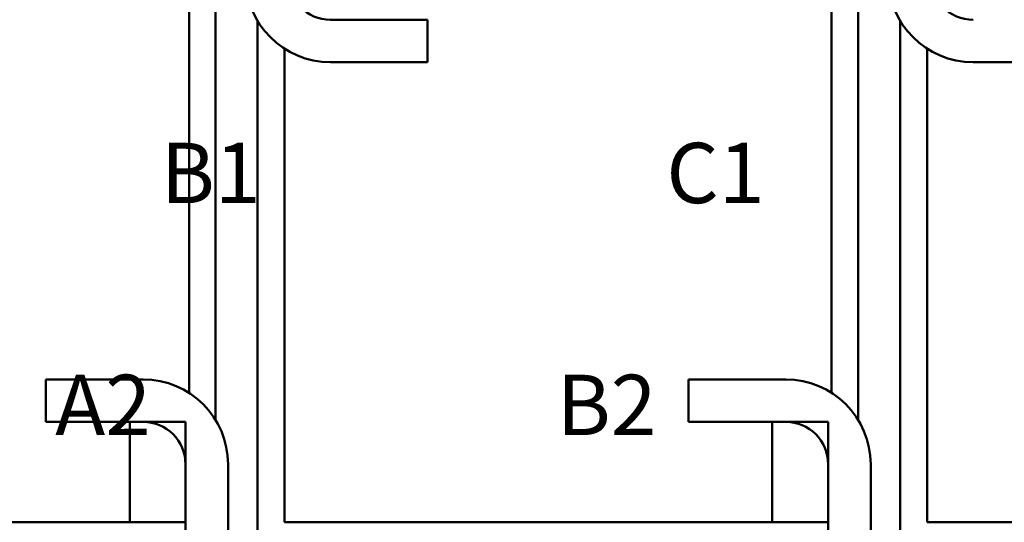
# Model space of a CAD drawing. Units: inches. Extents: x 0.05 to 2.15, y 0.02 to 1.67.
# Drawn here: x 0.27 to 0.46, y 0.79 to 0.89 of the extents above; entities that cross this region are included whole.
import ezdxf

# ---------------------------------------------------------------- set-up
doc = ezdxf.new("R2010")
doc.units = ezdxf.units.IN
doc.header["$LTSCALE"] = 0.1
doc.header["$MEASUREMENT"] = 0
for name, color, linetype, lineweight in [('Dimension (ANSI)', 7, 'Continuous', 25), ('Symbol (ANSI)', 7, 'Continuous', 25), ('Visible (ANSI)', 7, 'Continuous', 50)]:
    doc.layers.add(name, color=color, linetype=linetype, lineweight=lineweight)
doc.styles.add('Note Text (ANSI)', font='tahoma.ttf')
doc.dimstyles.new('Default (ANSI)', dxfattribs={"dimscale": 0.1, "dimtxt": 0.12, "dimasz": 0.098425, "dimexe": 0.125, "dimexo": 0.0625, "dimgap": 0.031496, "dimtad": 0, "dimtih": 1, "dimtoh": 1, "dimrnd": 1e-08, "dimzin": 0, "dimdsep": 46, "dimtxsty": 'Note Text (ANSI)', "dimcen": 0.09, "dimdle": 0.393701, "dimclrd": 256, "dimclre": 256, "dimclrt": 256, "dimadec": 0, "dimazin": 1, "dimtfac": 1, "dimtofl": 0, "dimtmove": 0, "dimatfit": 3, "dimfxl": 1, "dimtolj": 1, "dimtzin": 4, "dimlwd": -1, "dimlwe": -1, "dimarcsym": 0})

# ---------------------------------------------------------------- blocks, each defined once
blk = doc.blocks.new('*D38')
at = {"layer": 'Defpoints', "color": 0, "transparency": 16777216}
for p in [(0.15198, 1.04113), (0.31486, 1.04113), (0.2918, 0.65815)]:
    blk.add_point(p, dxfattribs=at)
at = {"layer": 'Dimension (ANSI)', "transparency": 16777216}
for p, q in [((0.30861, 1.04113), (0.13948, 1.04113)), ((0.15198, 1.03129), (0.15198, 0.85904)), ((0.15198, 0.668), (0.15198, 0.84025)), ((0.28555, 0.65815), (0.13948, 0.65815))]:
    blk.add_line(p, q, dxfattribs=at)
for points in [[(0.15034, 1.03129), (0.15362, 1.03129), (0.15198, 1.04113)], [(0.15034, 0.668), (0.15362, 0.668), (0.15198, 0.65815)]]:
    blk.add_solid(points, dxfattribs=at)
at = {"layer": 'Dimension (ANSI)', "transparency": 16777216, "insert": (0.12922, 0.85589), "char_height": 0.012, "attachment_point": 1, "style": 'Note Text (ANSI)'}
blk.add_mtext('\\A1; \\fTahoma|b0|i0;17.50', dxfattribs=at)
blk = doc.blocks.new('*D41')
at = {"layer": 'Defpoints', "color": 0, "transparency": 16777216}
for p in [(0.12439, 1.06138), (0.1883, 1.06138), (0.2918, 0.65815)]:
    blk.add_point(p, dxfattribs=at)
at = {"layer": 'Dimension (ANSI)', "transparency": 16777216}
for p, q in [((0.18205, 1.06138), (0.11189, 1.06138)), ((0.12439, 1.05153), (0.12439, 0.92841)), ((0.12439, 0.668), (0.12439, 0.90956)), ((0.28555, 0.65815), (0.11189, 0.65815))]:
    blk.add_line(p, q, dxfattribs=at)
for points in [[(0.12275, 1.05153), (0.12603, 1.05153), (0.12439, 1.06138)], [(0.12275, 0.668), (0.12603, 0.668), (0.12439, 0.65815)]]:
    blk.add_solid(points, dxfattribs=at)
at = {"layer": 'Dimension (ANSI)', "transparency": 16777216, "insert": (0.10163, 0.92526), "char_height": 0.012, "attachment_point": 1, "style": 'Note Text (ANSI)'}
blk.add_mtext('\\A1; \\fTahoma|b0|i0;18.50', dxfattribs=at)

msp = doc.modelspace()

# ---------------------------------------------------------------- linework, layer by layer
at = {"layer": 'Visible (ANSI)'}
for p, q in [((0.30719, 1.02527), (0.30719, 0.81497)), ((0.43497, 0.81497), (0.43497, 1.02527)), ((0.30191, 0.9146), (0.30191, 0.82037)), ((0.42968, 0.9146), (0.42968, 0.82037)), ((0.31552, 0.8944), (0.31552, 0.6706)), ((0.33003, 0.8946), (0.34936, 0.8946)), ((0.34936, 0.8946), (0.34936, 0.88615)), ((0.4433, 0.6706), (0.4433, 0.8944)), ((0.32091, 0.88883), (0.32091, 0.7946)), ((0.44868, 0.88883), (0.44868, 0.7946)), ((0.34936, 0.88615), (0.33003, 0.88615)), ((0.47714, 0.88615), (0.45781, 0.88615)), ((0.27345, 0.8146), (0.27345, 0.82304)), ((0.27345, 0.82304), (0.29278, 0.82304)), ((0.40123, 0.8146), (0.40123, 0.82304)), ((0.40123, 0.82304), (0.42056, 0.82304)), ((0.29278, 0.8146), (0.27345, 0.8146)), ((0.29012, 0.8146), (0.30123, 0.8146)), ((0.29012, 0.7946), (0.29012, 0.8146)), ((0.30123, 0.8146), (0.30123, 0.7946)), ((0.42056, 0.8146), (0.40123, 0.8146)), ((0.41789, 0.8146), (0.42901, 0.8146)), ((0.41789, 0.7946), (0.41789, 0.8146)), ((0.42901, 0.8146), (0.42901, 0.7946)), ((0.30123, 0.69304), (0.30123, 0.80615)), ((0.30967, 0.80615), (0.30967, 0.69304)), ((0.42901, 0.69304), (0.42901, 0.80615)), ((0.43745, 0.80615), (0.43745, 0.69304)), ((0.20802, 0.7946), (0.28701, 0.7946)), ((0.29012, 0.7946), (0.28701, 0.7946)), ((0.30123, 0.7946), (0.29012, 0.7946)), ((0.32091, 0.7946), (0.32396, 0.7946)), ((0.3358, 0.7946), (0.32396, 0.7946)), ((0.3358, 0.7946), (0.41479, 0.7946)), ((0.41789, 0.7946), (0.41479, 0.7946)), ((0.42901, 0.7946), (0.41789, 0.7946)), ((0.44868, 0.7946), (0.45173, 0.7946)), ((0.46358, 0.7946), (0.45173, 0.7946)), ((0.46358, 0.7946), (0.54257, 0.7946))]:
    msp.add_line(p, q, dxfattribs=at)
for centre, radius, start, end in [((0.33003, 0.90304), 0.01689, 180, 270), ((0.33003, 0.90304), 0.00844, 180, 270), ((0.45781, 0.90304), 0.01689, 180, 270), ((0.45781, 0.90304), 0.00844, 180, 270), ((0.29278, 0.80615), 0.01689, 0, 90), ((0.42056, 0.80615), 0.01689, 0, 90), ((0.29278, 0.80615), 0.00844, 0, 90), ((0.42056, 0.80615), 0.00844, 0, 90)]:
    msp.add_arc(centre, radius, start, end, dxfattribs=at)

# ---------------------------------------------------------------- texts
at = {"layer": 'Symbol (ANSI)', "char_height": 0.012, "width": 0.2781686, "attachment_point": 1, "style": 'Note Text (ANSI)'}
for s, insert in [('\\fTahoma|b0|i0;A1                     B1                      C1', (0.20025, 0.8701)), ('\\fTahoma|b0|i0;A2                      B2                     C2', (0.2753, 0.82396))]:
    msp.add_mtext(s, dxfattribs=dict(at, insert=insert))

# ---------------------------------------------------------------- dimensions: what is measured, and where the dimension line sits
at = {"layer": 'Dimension (ANSI)'}
for base, p2, angle, text, picture, middle in [((0.12439, 1.06138), (0.1883, 1.06138), 270, ' \\fTahoma|b0|i0;18.50', '*D41', (0.12439, 0.91899)), ((0.15198, 1.04113), (0.31486, 1.04113), 90, ' \\fTahoma|b0|i0;17.50', '*D38', (0.15198, 0.84964))]:
    dim = msp.add_linear_dim(base=base, p1=(0.2918, 0.65815), p2=p2, angle=angle, text=text, dimstyle='Default (ANSI)', override={"dimgap": 0.031496, "dimdec": 2, "dimlfac": 45, "dimtol": 0, "dimlim": 0, "dimtp": 0, "dimtm": 0, "dimtdec": 2, "dimatfit": 1}, dxfattribs=at)
    dim.commit()
    dim.dimension.update_dxf_attribs({"geometry": picture, "text_midpoint": middle, "dimtype": 160})

doc.saveas('drawing.dxf')
